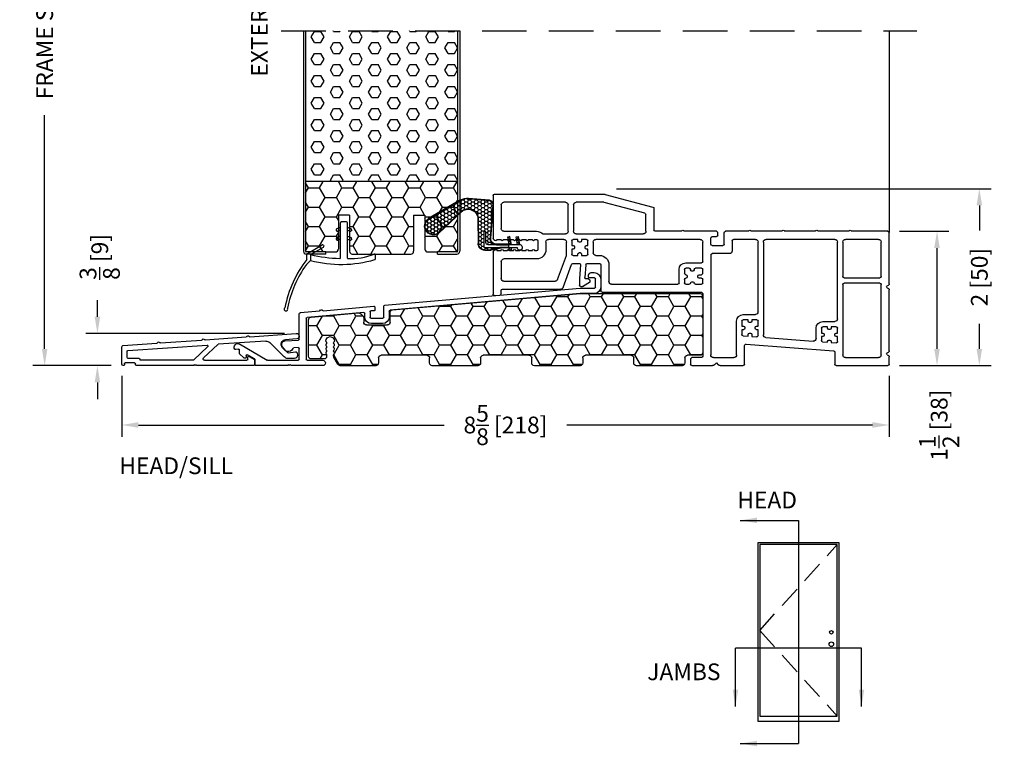
# Model space of a CAD drawing. Extents: x -52 to 1200, y 0 to 124.
# Drawn here: x 61 to 72, y 13 to 21 of the extents above; entities that cross this region are included whole.
import ezdxf

# ---------------------------------------------------------------- set-up
doc = ezdxf.new("R2010")
doc.units = 0
doc.header["$LTSCALE"] = 4
doc.header["$MEASUREMENT"] = 0
doc.header["$PDMODE"] = 35
doc.linetypes.add('HIDDEN', pattern=[0.375, 0.25, -0.125])
doc.layers.get('DEFPOINTS').update_dxf_attribs({"linetype": 'CONTINUOUS'})
for name, color, linetype in [('ALUMINUM', 251, 'CONTINUOUS'), ('DIMS', 5, 'CONTINUOUS'), ('Foam', 41, 'CONTINUOUS'), ('HIDDEN', 1, 'HIDDEN'), ('PVC', 150, 'CONTINUOUS'), ('STEEL', 172, 'CONTINUOUS'), ('Vinyl Parts', 7, 'CONTINUOUS'), ('Weather Strip', 8, 'CONTINUOUS'), ('WOOD_PARTS', 44, 'CONTINUOUS')]:
    doc.layers.add(name, color=color, linetype=linetype)
doc.styles.get("Standard").update_dxf_attribs({"font": 'romans.shx'})
doc.dimstyles.new('Decimal', dxfattribs={"dimtxt": 1, "dimasz": 1, "dimexe": 0.7, "dimexo": 0.7, "dimgap": 0.375, "dimtad": 0, "dimdec": 4, "dimzin": 1, "dimdsep": 46, "dimtxsty": 'Standard', "dimcen": 0, "dimclrd": 256, "dimclre": 256, "dimclrt": 256, "dimadec": 0, "dimazin": 0, "dimtfac": 1, "dimtdec": 4, "dimtofl": 0, "dimtmove": 2, "dimatfit": 3, "dimfxl": 0, "dimtolj": 1, "dimtzin": 0, "dimarcsym": 0})
doc.dimstyles.new('inches & mm', dxfattribs={"dimtxt": 1, "dimasz": 1, "dimexe": 0.7, "dimexo": 0.7, "dimgap": 0.375, "dimtad": 0, "dimdec": 4, "dimzin": 1, "dimdsep": 46, "dimlunit": 5, "dimtxsty": 'Standard', "dimcen": 0, "dimclrd": 256, "dimclre": 256, "dimclrt": 256, "dimadec": 0, "dimazin": 0, "dimtfac": 1, "dimtdec": 4, "dimtofl": 0, "dimtmove": 2, "dimatfit": 3, "dimfxl": 0, "dimtolj": 1, "dimtzin": 0, "dimarcsym": 0})
pattern_1 = [(0, (-8.820708, 0.518068), (0.0375, 0.021650635), [0.025, -0.05]), (120, (-8.820708, 0.518068), (-0.0375, 0.021650635), [0.025, -0.05]), (60, (-8.820708, 0.518068), (8e-11, 0.04330127), [-0.05, 0.025])]

# ---------------------------------------------------------------- blocks, each defined once
blk = doc.blocks.new('A$C4CDC6E9D')
at = {"layer": 'PVC'}
h = blk.add_hatch(dxfattribs=at)
h.set_pattern_fill('HONEY', color=256, style=0)
h.set_pattern_definition([(0, (-41.52223, -0.19807), (0.1875, 0.10825317), [0.125, -0.25]), (120, (-41.52223, -0.19807), (-0.1875, 0.10825318), [0.125, -0.25]), (60, (-41.52223, -0.19807), (4e-10, 0.21650635), [-0.25, 0.125])])
h.paths.add_polyline_path([(-0.83, 0.691, 0.02182), (-0.832, 0.691), (-2.172, 0.691, 0.414214), (-2.202, 0.661), (-2.202, 0.03, 0.414214), (-2.172, 0), (-2.032, 0, -0.414214), (-2.002, -0.03), (-2.002, -0.087, 0.414214), (-1.972, -0.117), (-1.46, -0.117, 0.414214), (-1.43, -0.087), (-1.43, -0.03, -0.414214), (-1.4, 0), (-0.888, 0, -0.414214), (-0.858, -0.03), (-0.858, -0.087, 0.414214), (-0.828, -0.117), (-0.316, -0.117, 0.414214), (-0.286, -0.087), (-0.286, -0.03, -0.414214), (-0.256, 0), (0.256, 0, -0.414214), (0.286, -0.03), (0.286, -0.087, 0.414214), (0.316, -0.117), (0.828, -0.117, 0.414214), (0.858, -0.087), (0.858, -0.03, -0.414214), (0.888, 0), (1.4, 0, -0.414214), (1.43, -0.03), (1.43, -0.087, 0.414214), (1.46, -0.117), (1.86, -0.117, 0.267949), (1.886, -0.102), (1.929, -0.027, 0.131652), (1.933, -0.012), (1.933, 0.003, 0.317837), (1.923, 0.018), (1.923, 0.034, 0.707107), (1.923, 0.063), (1.923, 0.079, 0.707107), (1.923, 0.108), (1.923, 0.124, 0.707107), (1.923, 0.153), (1.923, 0.159, -1), (2.021, 0.159), (2.021, 0.153, 0.707107), (2.021, 0.124), (2.021, 0.108, 0.707107), (2.021, 0.079), (2.021, 0.063, 0.707107), (2.021, 0.034), (2.021, 0.018, 0.317837), (2.011, 0.003), (2.011, -0.012, 0.414214), (2.041, -0.042), (2.183, -0.042, 0.414214), (2.213, -0.012), (2.213, 0.398, 0.388879), (2.186, 0.427), (1.652, 0.474, 0.221695), (1.629, 0.465), (1.604, 0.441, 0.198912), (1.595, 0.419), (1.595, 0.37, -0.414214), (1.565, 0.34), (1.33, 0.34, -0.414214), (1.3, 0.37), (1.3, 0.477, 0.388879), (1.272, 0.507)])
for p, q in [((-0.832, 0.691), (-2.172, 0.691)), ((1.272, 0.507), (-0.83, 0.691)), ((-2.202, 0.661), (-2.202, 0.03)), ((1.3, 0.37), (1.3, 0.477)), ((1.629, 0.465), (1.604, 0.441)), ((2.186, 0.427), (1.652, 0.474)), ((1.565, 0.34), (1.33, 0.34)), ((1.595, 0.419), (1.595, 0.37)), ((2.213, -0.012), (2.213, 0.398)), ((1.923, 0.153), (1.923, 0.159)), ((1.923, 0.108), (1.923, 0.124)), ((2.021, 0.159), (2.021, 0.153)), ((2.021, 0.124), (2.021, 0.108)), ((-2.172, 0), (-2.032, 0)), ((-1.4, 0), (-0.888, 0)), ((-0.256, 0), (0.256, 0)), ((0.888, 0), (1.4, 0)), ((1.923, 0.063), (1.923, 0.079)), ((1.923, 0.018), (1.923, 0.034)), ((1.933, -0.012), (1.933, 0.003)), ((2.011, 0.003), (2.011, -0.012)), ((2.021, 0.079), (2.021, 0.063)), ((2.021, 0.034), (2.021, 0.018)), ((-2.002, -0.03), (-2.002, -0.087)), ((-1.43, -0.087), (-1.43, -0.03)), ((-0.858, -0.03), (-0.858, -0.087)), ((-0.286, -0.087), (-0.286, -0.03)), ((0.286, -0.03), (0.286, -0.087)), ((0.858, -0.087), (0.858, -0.03)), ((1.43, -0.03), (1.43, -0.087)), ((1.886, -0.102), (1.929, -0.027)), ((2.041, -0.042), (2.183, -0.042)), ((-1.972, -0.117), (-1.46, -0.117)), ((-0.828, -0.117), (-0.316, -0.117)), ((0.316, -0.117), (0.828, -0.117)), ((1.46, -0.117), (1.86, -0.117))]:
    blk.add_line(p, q, dxfattribs=at)
for centre, radius, start, end in [((-2.172, 0.661), 0.03, 90, 180), ((-0.832, 0.661), 0.03, 85, 90), ((1.27, 0.477), 0.03, 0, 85), ((1.65, 0.444), 0.03, 85, 135), ((1.33, 0.37), 0.03, 180, 270), ((1.565, 0.37), 0.03, 270, 360), ((1.625, 0.419), 0.03, 135, 180), ((2.183, 0.398), 0.03, 360, 85), ((1.972, 0.159), 0.049, 0, 180), ((1.918, 0.138), 0.015, 289.4712, 70.5288), ((2.026, 0.138), 0.015, 109.4712, 250.5288), ((-2.172, 0.03), 0.03, 180, 270), ((-2.032, -0.03), 0.03, 0, 90), ((-1.4, -0.03), 0.03, 90, 180), ((-0.888, -0.03), 0.03, 0, 90), ((0.256, -0.03), 0.03, 0, 90), ((0.888, -0.03), 0.03, 90, 180), ((1.4, -0.03), 0.03, 0, 90), ((1.918, 0.093), 0.015, 289.4712, 70.5288), ((1.918, 0.048), 0.015, 289.4712, 70.5288), ((1.918, 0.003), 0.015, 360, 70.5288), ((2.026, 0.093), 0.015, 109.4712, 250.5288), ((2.026, 0.048), 0.015, 109.4712, 250.5288), ((2.026, 0.003), 0.015, 109.4712, 180), ((-1.972, -0.087), 0.03, 180, 270), ((-1.46, -0.087), 0.03, 270, 0), ((-0.828, -0.087), 0.03, 180, 270), ((-0.316, -0.087), 0.03, 270, 0), ((-0.256, -0.03), 0.03, 90, 180), ((0.316, -0.087), 0.03, 180, 270), ((0.828, -0.087), 0.03, 270, 0), ((1.46, -0.087), 0.03, 180, 270), ((1.86, -0.087), 0.03, 270, 330), ((1.903, -0.012), 0.03, 330, 360), ((2.041, -0.012), 0.03, 180, 270), ((2.183, -0.012), 0.03, 270, 0)]:
    blk.add_arc(centre, radius, start, end, dxfattribs=at)
blk = doc.blocks.new('A$C76AA6D76')
at = {"layer": 'ALUMINUM'}
for p, q in [((-1.296, 0.252), (-1.296, 0.168)), ((-1.236, 0.163), (-1.236, 0.257)), ((-1.226, 0.267), (-1.168, 0.267)), ((-1.188, 0.327), (-1.221, 0.327)), ((-1.158, 0.277), (-1.158, 0.297)), ((-1.064, 0.153), (-1.226, 0.153)), ((1.126, -0.038), (-1.063, 0.153)), ((-1.221, 0.093), (-1.067, 0.093)), ((-1.066, 0.093), (1.066, -0.093)), ((1.075, -0.103), (1.075, -0.168)), ((1.135, -0.173), (1.135, -0.048)), ((1.235, -0.059), (1.235, -0.089)), ((1.244, -0.099), (1.281, -0.102)), ((1.815, -0.099), (1.246, -0.049)), ((1.83, -0.09), (1.823, -0.096)), ((1.851, -0.099), (1.844, -0.091)), ((2.07, -0.121), (1.857, -0.102)), ((1.28, -0.183), (1.145, -0.183)), ((1.29, -0.112), (1.29, -0.173)), ((1.35, -0.168), (1.35, -0.129)), ((1.361, -0.119), (1.995, -0.175)), ((2.004, -0.184), (2.004, -0.645)), ((2.084, -0.418), (2.084, -0.136)), ((1.15, -0.243), (1.275, -0.243)), ((2.243, -0.438), (2.093, -0.428)), ((2.084, -0.645), (2.084, -0.523)), ((2.095, -0.513), (2.145, -0.516)), ((2.232, -0.549), (2.27, -0.504)), ((2.752, -0.472), (2.444, -0.653)), ((2.754, -0.575), (2.754, -0.539)), ((2.766, -0.529), (2.794, -0.534)), ((1.994, -0.655), (1.82, -0.655)), ((2.439, -0.655), (2.094, -0.655)), ((2.581, -0.705), (2.581, -0.648)), ((2.586, -0.64), (2.664, -0.594)), ((2.679, -0.602), (2.679, -0.622)), ((2.69, -0.632), (2.699, -0.63)), ((2.704, -0.628), (2.751, -0.583)), ((1.82, -0.715), (2.175, -0.715)), ((2.175, -0.715), (2.185, -0.705)), ((2.185, -0.705), (2.195, -0.715)), ((2.195, -0.715), (2.205, -0.705)), ((2.205, -0.705), (2.215, -0.715)), ((2.215, -0.715), (2.571, -0.715))]:
    blk.add_line(p, q, dxfattribs=at)
for centre, radius, start, end in [((-1.221, 0.252), 0.075, 90, 180), ((-1.226, 0.257), 0.01, 90, 180), ((-1.188, 0.297), 0.03, 0, 90), ((-1.168, 0.277), 0.01, 270, 0), ((-1.221, 0.168), 0.075, 180, 270), ((-1.226, 0.163), 0.01, 180, 270), ((-1.064, 0.143), 0.01, 85, 90), ((-1.067, 0.083), 0.01, 85, 90), ((1.065, -0.103), 0.01, 360, 85), ((1.125, -0.048), 0.01, 0, 85), ((1.245, -0.059), 0.01, 85, 180), ((1.245, -0.089), 0.01, 180, 265), ((1.28, -0.112), 0.01, 360, 85), ((1.816, -0.089), 0.01, 265, 310), ((1.837, -0.098), 0.01, 40, 130), ((1.858, -0.092), 0.01, 220, 265), ((1.15, -0.168), 0.075, 180, 270), ((1.145, -0.173), 0.01, 180, 270), ((1.275, -0.168), 0.075, 270, 360), ((1.28, -0.173), 0.01, 270, 360), ((1.36, -0.129), 0.01, 85, 180), ((1.994, -0.184), 0.01, 0, 85), ((2.069, -0.136), 0.015, 360, 85), ((2.094, -0.418), 0.01, 180, 266), ((2.24, -0.478), 0.04, 320, 86), ((2.094, -0.523), 0.01, 86, 180), ((2.145, -0.526), 0.01, 23.1217, 86), ((2.207, -0.5), 0.058, 203.1217, 284.6655), ((2.217, -0.536), 0.02, 284.6655, 320), ((2.772, -0.507), 0.04, 324.3207, 120.5), ((2.764, -0.539), 0.01, 80, 180), ((2.796, -0.524), 0.01, 260, 324.3207), ((1.82, -0.685), 0.03, 90, 270), ((1.994, -0.645), 0.01, 270, 0), ((2.094, -0.645), 0.01, 180, 270), ((2.439, -0.645), 0.01, 270, 300.5), ((2.591, -0.648), 0.01, 120.5, 180), ((2.669, -0.602), 0.01, 360, 120.5), ((2.689, -0.622), 0.01, 180, 278), ((2.697, -0.621), 0.01, 278, 314), ((2.744, -0.575), 0.01, 314, 0), ((2.571, -0.705), 0.01, 270, 0)]:
    blk.add_arc(centre, radius, start, end, dxfattribs=at)
blk = doc.blocks.new('A$C4BF4315F')
at = {"layer": 'ALUMINUM'}
for p, q in [((-0.922, 0.125), (-1.443, 0.161)), ((-0.908, 0.134), (-0.915, 0.127)), ((-0.887, 0.125), (-0.894, 0.133)), ((-0.422, 0.09), (-0.88, 0.122)), ((-1.447, 0.101), (-1.322, 0.092)), ((-1.289, 0.002), (-1.343, -0.052)), ((-1.307, -0.101), (-1.146, 0.059)), ((-1.1, 0.077), (-0.569, 0.04)), ((-0.563, 0.037), (-0.405, -0.113)), ((-0.451, 0.014), (-0.293, -0.136)), ((0.444, -0.031), (-0.444, 0.031)), ((-0.408, 0.099), (-0.415, 0.092)), ((-0.387, 0.09), (-0.394, 0.098)), ((0.078, 0.055), (-0.38, 0.087)), ((0.092, 0.064), (0.085, 0.057)), ((0.113, 0.055), (0.106, 0.063)), ((0.499, 0.025), (0.12, 0.052)), ((0.513, -0.184), (0.513, 0.01)), ((-1.451, -0.056), (-1.455, -0.084)), ((-1.351, -0.055), (-1.434, -0.043)), ((-0.915, -0.095), (-0.973, -0.129)), ((-0.9, -0.129), (-0.9, -0.104)), ((0.453, -0.109), (0.453, -0.041)), ((-1.424, -0.119), (-1.35, -0.119)), ((-0.978, -0.137), (-0.978, -0.189)), ((-0.968, -0.199), (-0.33, -0.199)), ((-0.415, -0.139), (-0.89, -0.139)), ((-0.33, -0.199), (-0.32, -0.189)), ((-0.32, -0.189), (-0.31, -0.199)), ((-0.31, -0.199), (-0.3, -0.189)), ((-0.3, -0.189), (-0.29, -0.199)), ((-0.29, -0.199), (0.348, -0.199)), ((-0.286, -0.139), (0.298, -0.139)), ((0.318, -0.119), (0.443, -0.119)), ((0.358, -0.189), (0.358, -0.179)), ((0.368, -0.169), (0.473, -0.169)), ((0.483, -0.179), (0.483, -0.189)), ((0.493, -0.199), (0.498, -0.199))]:
    blk.add_line(p, q, dxfattribs=at)
for centre, radius, start, end in [((-1.445, 0.131), 0.03, 86, 266), ((-0.922, 0.135), 0.01, 266, 311), ((-0.901, 0.126), 0.01, 41, 131), ((-0.879, 0.132), 0.01, 221, 266), ((-1.326, 0.04), 0.053, 315, 86), ((-1.104, 0.017), 0.06, 86, 135), ((-0.57, 0.03), 0.01, 46.5, 86), ((-0.444, 0.021), 0.01, 86, 226.5), ((-0.422, 0.1), 0.01, 266, 311), ((-0.401, 0.091), 0.01, 41, 131), ((-0.379, 0.097), 0.01, 221, 266), ((0.078, 0.065), 0.01, 266, 311), ((0.099, 0.056), 0.01, 41, 131), ((0.121, 0.062), 0.01, 221, 266), ((0.498, 0.01), 0.015, 0, 86), ((-1.424, -0.088), 0.031, 173, 270), ((-1.437, -0.058), 0.015, 82, 173), ((-1.35, -0.045), 0.01, 262, 315), ((-1.35, -0.059), 0.06, 270, 315), ((-0.91, -0.104), 0.01, 0, 120), ((0.443, -0.109), 0.01, 270, 360), ((0.443, -0.041), 0.01, 0, 86), ((-0.968, -0.137), 0.01, 120, 180), ((-0.968, -0.189), 0.01, 180, 270), ((-0.89, -0.129), 0.01, 180, 270), ((-0.415, -0.124), 0.015, 270, 46.5), ((-0.286, -0.129), 0.01, 226.5, 270), ((0.298, -0.129), 0.01, 270, 0), ((0.318, -0.129), 0.01, 90, 180), ((0.348, -0.189), 0.01, 270, 360), ((0.368, -0.179), 0.01, 90, 180), ((0.473, -0.179), 0.01, 0, 90), ((0.493, -0.189), 0.01, 180, 270), ((0.498, -0.184), 0.015, 270, 360)]:
    blk.add_arc(centre, radius, start, end, dxfattribs=at)
blk = doc.blocks.new('A$C6C20537A')
at = {"layer": 'Weather Strip'}
h = blk.add_hatch(dxfattribs=at)
h.set_pattern_fill('HONEY', color=256, scale=0.2, style=0)
h.set_pattern_definition(pattern_1)
h.paths.add_polyline_path([(0.435, 0.319), (0.315, 0.527), (0.315, 0.527, 0.410813), (0.274, 0.478), (0.302, 0.105, -0.436441), (0.232, 0.03), (0.325, 0.03, 0.414214), (0.35, 0.055), (0.35, 0.179), (0.375, 0.179), (0.375, 0.01, -0.414214), (0.365, 0), (0.189, 0, -0.018322), (0.194, -0.001), (0.212, -0.007, 0.054013), (0.291, -0.024), (0.361, -0.027, 0.416898), (0.432, 0.043)])
h = blk.add_hatch(dxfattribs=at)
h.set_pattern_fill('HONEY', color=256, scale=0.2, style=0)
h.set_pattern_definition(pattern_1)
h.paths.add_polyline_path([(0.631, 0.528, 0.153913), (0.546, 0.547), (0.315, 0.527), (0.435, 0.319, -0.65982), (0.629, 0.402), (0.876, 0.166, 1.036173), (0.993, 0.319)])
h = blk.add_hatch(dxfattribs=at)
h.set_pattern_fill('ANSI31', color=256, scale=0.15, style=0)
h.set_pattern_definition([(315, (-11.162402, 17.551052), (-0.013258252, -0.013258252), [])])
h.paths.add_polyline_path([(0.096, -0.035), (0.09, 0), (0.065, 0), (0.072, -0.039)])
h.paths.add_polyline_path([(0.106, 0.118), (0.081, 0.123), (0.065, 0.03), (0.09, 0.03)])
h.paths.add_polyline_path([(0.011, 0.118), (-0.014, 0.123), (-0.03, 0.03), (-0.005, 0.03)])
for p, q in [((0.546, 0.552), (0.314, 0.532)), ((0.269, 0.478), (0.297, 0.105)), ((0.274, 0.478), (0.302, 0.105)), ((0.546, 0.547), (0.315, 0.527)), ((0.631, 0.528), (0.993, 0.319)), ((0.634, 0.532), (0.993, 0.324)), ((0.873, 0.163), (0.625, 0.398)), ((0.876, 0.166), (0.629, 0.402)), ((0.435, 0.319), (0.432, 0.043)), ((0.44, 0.319), (0.437, 0.043)), ((-0.03, 0.03), (-0.014, 0.123)), ((0.011, 0.118), (-0.014, 0.123)), ((-0.005, 0.03), (0.011, 0.118)), ((0.065, 0.03), (0.081, 0.123)), ((0.106, 0.118), (0.081, 0.123)), ((0.09, 0.03), (0.106, 0.118)), ((0.065, 0), (0.072, -0.039)), ((0.09, 0), (0.096, -0.035)), ((0.093, 0.035), (0.232, 0.035)), ((0.093, -0.005), (0.093, 0.035)), ((0.093, 0.03), (0.093, 0.035)), ((0.232, 0.03), (0.093, 0.03)), ((0.093, 0), (0.189, 0)), ((0.093, 0), (0.093, -0.005)), ((0.093, -0.005), (0.177, -0.005)), ((0.194, -0.001), (0.212, -0.007)), ((0.361, -0.032), (0.29, -0.031)), ((0.362, -0.027), (0.291, -0.024))]:
    blk.add_line(p, q, dxfattribs=at)
blk.add_lwpolyline([(0.35, 0.179), (0.375, 0.179), (0.375, 0.01, -0.414214), (0.365, 0), (0, 0, -2.414214), (-0.03, 0.03), (0.325, 0.03, 0.414214), (0.35, 0.055)], format="xyb", close=True, dxfattribs=at)
blk.add_lwpolyline([(0.072, -0.039), (0.096, -0.035)], dxfattribs=at)
for centre, radius, start, end in [((0.559, 0.402), 0.15, 59.9802, 94.9798), ((0.319, 0.482), 0.05, 94.9798, 184.3137), ((0.319, 0.482), 0.045, 94.9798, 184.3137), ((0.559, 0.402), 0.145, 59.9802, 94.9798), ((0.55, 0.318), 0.115, 46.3094, 179.9799), ((0.55, 0.318), 0.11, 46.3094, 179.9799), ((0.936, 0.241), 0.101, 231.0578, 55.3885), ((0.936, 0.241), 0.0959, 231.0578, 55.3885), ((0.232, 0.1), 0.07, 270, 4.3137), ((0.232, 0.1), 0.065, 270, 4.3137), ((0.362, 0.043), 0.07, 269.051, 359.5757), ((0.362, 0.043), 0.075, 269.051, 359.5757), ((0.177, -0.055), 0.05, 69.4048, 90), ((0.172, -0.057), 0.0599, 68.4293, 73.028), ((0.328, 0.347), 0.379, 249.4048, 264.2063), ((0.328, 0.347), 0.373, 251.8418, 264.2063)]:
    blk.add_arc(centre, radius, start, end, dxfattribs=at)
blk = doc.blocks.new('A$C476D0234')
at = {"layer": 'Vinyl Parts'}
for p, q in [((2.604, 0.964), (2.067, 0.821)), ((3.842, 0.965), (2.607, 0.965)), ((3.857, 0.95), (3.857, 0.475)), ((2.056, 0.806), (2.056, 0.565)), ((2.157, 0.752), (2.615, 0.874)), ((2.619, 0.875), (2.927, 0.875)), ((2.957, 0.845), (2.957, 0.55)), ((3.017, 0.55), (3.017, 0.845)), ((3.047, 0.875), (3.737, 0.875)), ((3.767, 0.845), (3.767, 0.58)), ((2.146, 0.55), (2.146, 0.737)), ((-0.151, 0.559), (-0.157, 0.553)), ((-0.134, 0.559), (-0.128, 0.553)), ((0.224, 0.559), (0.218, 0.553)), ((0.241, 0.559), (0.247, 0.553)), ((0.599, 0.559), (0.593, 0.553)), ((0.616, 0.559), (0.622, 0.553)), ((0.974, 0.559), (0.968, 0.553)), ((0.991, 0.559), (0.997, 0.553)), ((1.724, 0.559), (1.718, 0.553)), ((1.741, 0.559), (1.747, 0.553)), ((-0.58, -0.039), (-0.58, 0.535)), ((-0.565, 0.55), (-0.166, 0.55)), ((-0.46, 0.46), (-0.09, 0.46)), ((-0.12, 0.55), (0.209, 0.55)), ((0.03, 0.46), (0.8, 0.46)), ((0.255, 0.55), (0.584, 0.55)), ((0.63, 0.55), (0.959, 0.55)), ((0.92, 0.46), (1.165, 0.46)), ((1.005, 0.55), (1.255, 0.55)), ((1.18, 0.445), (1.18, 0.33)), ((1.27, 0.405), (1.27, 0.535)), ((1.342, 0.505), (1.342, 0.535)), ((1.357, 0.55), (1.709, 0.55)), ((1.405, 0.49), (1.357, 0.49)), ((1.42, 0.405), (1.42, 0.475)), ((1.54, 0.46), (2.707, 0.46)), ((1.755, 0.55), (2.041, 0.55)), ((2.927, 0.52), (2.176, 0.52)), ((2.797, 0.39), (2.797, 0.445)), ((2.812, 0.46), (2.867, 0.46)), ((2.867, 0.46), (2.867, 0.444)), ((2.907, 0.444), (2.907, 0.46)), ((2.907, 0.46), (2.962, 0.46)), ((2.977, 0.445), (2.977, 0.39)), ((3.299, 0.52), (3.047, 0.52)), ((3.067, 0.46), (3.237, 0.46)), ((3.358, 0.445), (3.358, 0.345)), ((3.737, 0.55), (3.372, 0.55)), ((3.392, 0.46), (3.372, 0.46)), ((3.462, 0.46), (3.422, 0.46)), ((3.532, 0.46), (3.492, 0.46)), ((3.602, 0.46), (3.562, 0.46)), ((3.672, 0.46), (3.632, 0.46)), ((3.742, 0.46), (3.702, 0.46)), ((3.812, 0.46), (3.772, 0.46)), ((-0.49, 0.045), (-0.49, 0.43)), ((-0.06, 0.43), (-0.06, 0.045)), ((0, -0.43), (0, 0.43)), ((0.83, 0.43), (0.83, -0.61)), ((0.89, -0.352), (0.89, 0.43)), ((1.405, 0.39), (1.285, 0.39)), ((1.51, 0.212), (1.51, 0.43)), ((2.737, 0.43), (2.737, 0.31)), ((2.813, 0.39), (2.797, 0.39)), ((2.797, 0.35), (2.813, 0.35)), ((2.797, 0.295), (2.797, 0.35)), ((2.828, 0.365), (2.828, 0.375)), ((2.882, 0.429), (2.892, 0.429)), ((2.947, 0.375), (2.947, 0.365)), ((2.977, 0.39), (2.962, 0.39)), ((2.962, 0.35), (2.977, 0.35)), ((2.977, 0.35), (2.977, 0.295)), ((3.037, 0.28), (3.037, 0.43)), ((3.267, 0.43), (3.267, 0.345)), ((1.21, 0.3), (1.405, 0.3)), ((1.42, 0.285), (1.42, -0.835)), ((2.707, 0.28), (2.665, 0.28)), ((2.867, 0.28), (2.812, 0.28)), ((2.867, 0.296), (2.867, 0.28)), ((2.892, 0.311), (2.882, 0.311)), ((2.907, 0.28), (2.907, 0.296)), ((2.962, 0.28), (2.907, 0.28)), ((3.135, 0.011), (3.037, 0.28)), ((3.372, 0.33), (3.392, 0.33)), ((3.372, 0.24), (3.737, 0.24)), ((3.422, 0.33), (3.462, 0.33)), ((3.492, 0.33), (3.532, 0.33)), ((3.562, 0.33), (3.602, 0.33)), ((3.632, 0.33), (3.672, 0.33)), ((3.702, 0.33), (3.742, 0.33)), ((3.772, 0.33), (3.812, 0.33)), ((3.857, 0.315), (3.857, -0.154)), ((1.51, 0.079), (1.51, 0.122)), ((1.7, 0.197), (1.525, 0.197)), ((1.525, 0.137), (1.59, 0.137)), ((1.605, 0.122), (1.605, 0.118)), ((1.645, 0.118), (1.645, 0.122)), ((1.66, 0.137), (1.7, 0.137)), ((1.715, 0.122), (1.715, 0.079)), ((1.775, -0.028), (1.775, 0.122)), ((2.56, 0.175), (2.56, -0.013)), ((2.65, 0.175), (2.65, -0.118)), ((2.803, 0.19), (2.665, 0.19)), ((2.818, 0.176), (2.831, 0.033)), ((2.878, 0.174), (2.892, 0.02)), ((2.964, 0.19), (2.893, 0.19)), ((3.072, -0.079), (2.978, 0.18)), ((3.767, 0.21), (3.767, 0.021)), ((-0.075, 0.03), (-0.475, 0.03)), ((1.51, -0.028), (1.51, 0.009)), ((1.551, 0.064), (1.525, 0.064)), ((1.525, 0.024), (1.551, 0.024)), ((1.566, 0.039), (1.566, 0.049)), ((1.62, 0.103), (1.63, 0.103)), ((1.684, 0.049), (1.684, 0.039)), ((1.7, 0.064), (1.699, 0.064)), ((1.699, 0.024), (1.7, 0.024)), ((1.715, 0.009), (1.715, -0.028)), ((2.773, 0.001), (2.773, -0.011)), ((2.788, 0.016), (2.816, 0.016)), ((2.892, 0.018), (2.892, -0.053)), ((-0.58, -0.789), (-0.58, -0.105)), ((-0.556, -0.062), (-0.573, -0.052)), ((-0.556, -0.083), (-0.573, -0.092)), ((-0.49, -0.835), (-0.49, -0.045)), ((-0.475, -0.03), (-0.075, -0.03)), ((-0.06, -0.045), (-0.06, -0.835)), ((1.59, -0.043), (1.525, -0.043)), ((1.63, -0.015), (1.62, -0.015)), ((1.7, -0.043), (1.66, -0.043)), ((2.53, -0.043), (1.79, -0.043)), ((2.78, -0.023), (2.846, -0.065)), ((2.877, -0.068), (2.855, -0.068)), ((3.752, -0.099), (3.101, -0.099)), ((3.737, -0.009), (3.164, -0.009)), ((1.51, -0.148), (1.51, -0.85)), ((2.635, -0.133), (1.525, -0.133)), ((3.767, -0.149), (3.767, -0.114)), ((3.841, -0.169), (3.781, -0.164)), ((1.055, -0.382), (0.92, -0.382)), ((0, -0.59), (0, -0.535)), ((0.015, -0.52), (0.07, -0.52)), ((0.165, -0.46), (0.03, -0.46)), ((0.07, -0.52), (0.07, -0.536)), ((0.085, -0.551), (0.095, -0.551)), ((0.11, -0.536), (0.11, -0.52)), ((0.11, -0.52), (0.165, -0.52)), ((0.18, -0.535), (0.18, -0.59)), ((0.24, -0.651), (0.24, -0.535)), ((0.89, -0.512), (0.89, -0.457)), ((0.906, -0.512), (0.89, -0.512)), ((0.905, -0.442), (0.96, -0.442)), ((0.921, -0.537), (0.921, -0.527)), ((0.96, -0.442), (0.96, -0.458)), ((0.975, -0.473), (0.985, -0.473)), ((1, -0.442), (1.055, -0.442)), ((1, -0.458), (1, -0.442)), ((1.039, -0.527), (1.039, -0.537)), ((1.07, -0.512), (1.054, -0.512)), ((1.07, -0.457), (1.07, -0.512)), ((1.13, -0.835), (1.13, -0.457)), ((0.016, -0.59), (0, -0.59)), ((0, -0.63), (0.016, -0.63)), ((0, -0.686), (0, -0.63)), ((0.031, -0.615), (0.031, -0.605)), ((0.149, -0.605), (0.149, -0.615)), ((0.18, -0.59), (0.164, -0.59)), ((0.164, -0.63), (0.18, -0.63)), ((0.18, -0.63), (0.18, -0.674)), ((0.802, -0.64), (0.272, -0.681)), ((0.89, -0.617), (0.89, -0.552)), ((0.89, -0.552), (0.906, -0.552)), ((0.96, -0.628), (0.906, -0.632)), ((0.96, -0.606), (0.96, -0.628)), ((0.985, -0.591), (0.975, -0.591)), ((1, -0.625), (1, -0.606)), ((1.056, -0.62), (1, -0.625)), ((1.054, -0.552), (1.07, -0.552)), ((1.07, -0.552), (1.07, -0.606)), ((0.07, -0.697), (0.016, -0.701)), ((1.024, -0.713), (0.044, -0.789)), ((0.07, -0.684), (0.07, -0.697)), ((0.095, -0.669), (0.085, -0.669)), ((0.11, -0.693), (0.11, -0.684)), ((0.166, -0.689), (0.11, -0.693)), ((1.04, -0.94), (1.04, -0.728)), ((-0.58, -0.94), (-0.58, -0.855)), ((-0.556, -0.812), (-0.573, -0.802)), ((-0.556, -0.833), (-0.573, -0.842)), ((-0.09, -0.865), (-0.46, -0.865)), ((0.03, -0.804), (0.03, -0.94)), ((1.39, -0.865), (1.16, -0.865)), ((1.525, -0.865), (1.63, -0.865)), ((1.645, -0.88), (1.645, -0.94)), ((0.015, -0.955), (-0.565, -0.955)), ((1.315, -0.955), (1.055, -0.955)), ((1.357, -0.925), (1.336, -0.946)), ((1.378, -0.946), (1.357, -0.925)), ((1.63, -0.955), (1.4, -0.955))]:
    blk.add_line(p, q, dxfattribs=at)
for centre, radius, start, end in [((2.607, 0.95), 0.015, 90, 105), ((3.842, 0.95), 0.015, 0, 90), ((2.071, 0.806), 0.015, 105, 180), ((2.619, 0.86), 0.015, 90, 105), ((2.927, 0.845), 0.03, 0, 90), ((3.047, 0.845), 0.03, 90, 180), ((3.737, 0.845), 0.03, 0, 90), ((2.161, 0.737), 0.015, 105, 180), ((-0.166, 0.562), 0.012, 270, 315), ((-0.143, 0.551), 0.012, 45, 135), ((-0.12, 0.562), 0.012, 225, 270), ((0.209, 0.562), 0.012, 270, 315), ((0.232, 0.551), 0.012, 45, 135), ((0.255, 0.562), 0.012, 225, 270), ((0.584, 0.562), 0.012, 270, 315), ((0.607, 0.551), 0.012, 45, 135), ((0.63, 0.562), 0.012, 225, 270), ((0.959, 0.562), 0.012, 270, 315), ((0.982, 0.551), 0.012, 45, 135), ((1.005, 0.562), 0.012, 225, 270), ((1.709, 0.562), 0.012, 270, 315), ((1.732, 0.551), 0.012, 45, 135), ((1.755, 0.562), 0.012, 225, 270), ((2.041, 0.565), 0.015, 270, 0), ((3.737, 0.58), 0.03, 270, 0), ((-0.565, 0.535), 0.015, 90, 180), ((-0.46, 0.43), 0.03, 90, 180), ((-0.09, 0.43), 0.03, 360, 90), ((0.03, 0.43), 0.03, 90, 180), ((0.8, 0.43), 0.03, 360, 90), ((0.92, 0.43), 0.03, 90, 180), ((1.165, 0.445), 0.015, 0, 90), ((1.255, 0.535), 0.015, 0, 90), ((1.357, 0.535), 0.015, 90, 180), ((1.357, 0.505), 0.015, 180, 270), ((1.405, 0.475), 0.015, 0, 90), ((1.54, 0.43), 0.03, 90, 180), ((2.176, 0.55), 0.03, 180, 270), ((2.707, 0.43), 0.03, 0, 90), ((2.812, 0.445), 0.015, 90, 180), ((2.882, 0.444), 0.015, 180, 270), ((2.892, 0.444), 0.015, 270, 0), ((2.927, 0.55), 0.03, 270, 0), ((2.962, 0.445), 0.015, 0, 90), ((3.047, 0.55), 0.03, 180, 270), ((3.067, 0.43), 0.03, 90, 180), ((3.237, 0.43), 0.03, 0, 90), ((3.372, 0.445), 0.105, 90, 134.4153), ((3.372, 0.445), 0.015, 90, 180), ((3.407, 0.46), 0.015, 180, 0), ((3.477, 0.46), 0.015, 180, 0), ((3.547, 0.46), 0.015, 180, 0), ((3.617, 0.46), 0.015, 180, 0), ((3.687, 0.46), 0.015, 180, 0), ((3.757, 0.46), 0.015, 180, 0), ((3.827, 0.46), 0.015, 180, 270), ((3.827, 0.475), 0.03, 270, 0), ((1.285, 0.405), 0.015, 180, 270), ((1.405, 0.405), 0.015, 270, 0), ((2.813, 0.375), 0.015, 0, 90), ((2.813, 0.365), 0.015, 270, 0), ((2.962, 0.375), 0.015, 90, 180), ((2.962, 0.365), 0.015, 180, 270), ((3.372, 0.345), 0.105, 180, 270), ((3.372, 0.345), 0.015, 180, 270), ((3.407, 0.33), 0.015, 0, 180), ((3.477, 0.33), 0.015, 0, 180), ((3.547, 0.33), 0.015, 0, 180), ((3.617, 0.33), 0.015, 0, 180), ((3.687, 0.33), 0.015, 0, 180), ((3.757, 0.33), 0.015, 0, 180), ((3.827, 0.33), 0.015, 90, 180), ((3.827, 0.315), 0.03, 360, 90), ((1.21, 0.33), 0.03, 180, 270), ((1.405, 0.285), 0.015, 0, 90), ((2.665, 0.175), 0.105, 90, 180), ((2.707, 0.31), 0.03, 270, 0), ((2.812, 0.295), 0.015, 180, 270), ((2.882, 0.296), 0.015, 90, 180), ((2.892, 0.296), 0.015, 0, 90), ((2.962, 0.295), 0.015, 270, 0), ((3.737, 0.21), 0.03, 360, 90), ((1.525, 0.212), 0.015, 180, 270), ((1.525, 0.122), 0.015, 90, 180), ((1.59, 0.122), 0.015, 0, 90), ((1.62, 0.118), 0.015, 180, 270), ((1.63, 0.118), 0.015, 270, 0), ((1.66, 0.122), 0.015, 90, 180), ((1.7, 0.122), 0.075, 0, 90), ((1.7, 0.122), 0.015, 0, 90), ((2.665, 0.175), 0.015, 90, 180), ((2.803, 0.175), 0.015, 5, 90), ((2.893, 0.175), 0.015, 90, 185), ((2.964, 0.175), 0.015, 20, 90), ((-0.475, 0.045), 0.015, 180, 270), ((-0.075, 0.045), 0.015, 270, 0), ((1.525, 0.079), 0.015, 180, 270), ((1.525, 0.009), 0.015, 90, 180), ((1.551, 0.049), 0.015, 0, 90), ((1.551, 0.039), 0.015, 270, 0), ((1.699, 0.049), 0.015, 90, 180), ((1.699, 0.039), 0.015, 180, 270), ((1.7, 0.079), 0.015, 270, 0), ((1.7, 0.009), 0.015, 0, 90), ((2.788, 0.001), 0.015, 90, 180), ((2.816, 0.031), 0.015, 270, 5), ((2.877, 0.018), 0.015, 0, 5), ((3.164, 0.021), 0.03, 200, 270), ((3.737, 0.021), 0.03, 270, 0), ((-0.565, -0.039), 0.015, 180, 240), ((-0.565, -0.105), 0.015, 120, 180), ((-0.562, -0.072), 0.012, 300, 60), ((-0.475, -0.045), 0.015, 90, 180), ((-0.075, -0.045), 0.015, 0, 90), ((1.525, -0.028), 0.015, 180, 270), ((1.59, -0.028), 0.015, 270, 355.4168), ((1.62, -0.03), 0.015, 90, 175.4168), ((1.63, -0.03), 0.015, 4.5832, 90), ((1.66, -0.028), 0.015, 184.5832, 270), ((1.7, -0.028), 0.015, 270, 0), ((1.79, -0.028), 0.015, 180, 270), ((2.53, -0.013), 0.03, 270, 0), ((2.788, -0.011), 0.015, 180, 236), ((2.855, -0.053), 0.015, 236, 270), ((2.877, -0.053), 0.015, 270, 0), ((3.101, -0.069), 0.03, 200, 270), ((3.752, -0.114), 0.015, 0, 90), ((1.525, -0.148), 0.015, 90, 180), ((2.635, -0.118), 0.015, 270, 0), ((3.782, -0.149), 0.015, 180, 265), ((3.842, -0.154), 0.015, 265, 0), ((0.03, -0.43), 0.03, 180, 270), ((0.92, -0.352), 0.03, 180, 270), ((1.055, -0.457), 0.075, 0, 90), ((0.015, -0.535), 0.015, 90, 180), ((0.085, -0.536), 0.015, 180, 270), ((0.095, -0.536), 0.015, 270, 0), ((0.165, -0.535), 0.075, 360, 90), ((0.165, -0.535), 0.015, 0, 90), ((0.905, -0.457), 0.015, 90, 180), ((0.906, -0.527), 0.015, 0, 90), ((0.906, -0.537), 0.015, 270, 0), ((0.975, -0.458), 0.015, 180, 270), ((0.985, -0.458), 0.015, 270, 0), ((1.054, -0.527), 0.015, 90, 180), ((1.054, -0.537), 0.015, 180, 270), ((1.055, -0.457), 0.015, 0, 90), ((0.016, -0.605), 0.015, 0, 90), ((0.016, -0.615), 0.015, 270, 0), ((0.164, -0.605), 0.015, 90, 180), ((0.164, -0.615), 0.015, 180, 270), ((0.27, -0.651), 0.03, 180, 274.4084), ((0.8, -0.61), 0.03, 274.4084, 360), ((0.905, -0.617), 0.015, 180, 274.4084), ((0.975, -0.606), 0.015, 90, 180), ((0.985, -0.606), 0.015, 0, 90), ((1.055, -0.606), 0.015, 274.4084, 0), ((0.015, -0.686), 0.015, 180, 274.4084), ((0.085, -0.684), 0.015, 90, 180), ((0.095, -0.684), 0.015, 0, 90), ((0.165, -0.674), 0.015, 274.4084, 0), ((1.025, -0.728), 0.015, 0, 94.4084), ((-0.565, -0.789), 0.015, 180, 240), ((-0.565, -0.855), 0.015, 120, 180), ((-0.562, -0.822), 0.012, 300, 60), ((-0.46, -0.835), 0.03, 180, 270), ((-0.09, -0.835), 0.03, 270, 0), ((0.045, -0.804), 0.015, 94.4084, 180), ((1.16, -0.835), 0.03, 180, 270), ((1.39, -0.835), 0.03, 270, 0), ((1.525, -0.85), 0.015, 180, 270), ((1.63, -0.88), 0.015, 360, 90), ((-0.565, -0.94), 0.015, 180, 270), ((0.015, -0.94), 0.015, 270, 0), ((1.055, -0.94), 0.015, 180, 270), ((1.315, -0.925), 0.03, 270, 315), ((1.4, -0.925), 0.03, 225, 270), ((1.63, -0.94), 0.015, 270, 360)]:
    blk.add_arc(centre, radius, start, end, dxfattribs=at)
blk = doc.blocks.new('A$C7E582F33')
at = {"layer": 'Foam'}
h = blk.add_hatch(dxfattribs=at)
h.set_pattern_fill('HEX', color=256, scale=0.57, style=0)
h.set_pattern_definition([(0, (-34.09025, -48.24036), (0, 0.12340862), [0.07125, -0.1425]), (120, (-34.09025, -48.24036), (-0.106875, -0.0617043), [0.07125, -0.1425]), (60, (-34.019, -48.24036), (-0.106875, 0.0617043), [0.07125, -0.1425])])
h.paths.add_polyline_path([(0.851, 0.812), (0.851, 2.5), (-0.851, 2.5), (-0.851, 0.812)])
at = {"layer": 'PVC'}
h = blk.add_hatch(dxfattribs=at)
h.set_pattern_fill('HONEY', color=256, style=0)
h.set_pattern_definition([(0, (-9.76014, -61.11392), (0.1875, 0.10825317), [0.125, -0.25]), (120, (-9.76014, -61.11392), (-0.1875, 0.10825318), [0.125, -0.25]), (60, (-9.76014, -61.11392), (4e-10, 0.21650635), [-0.25, 0.125])])
h.paths.add_polyline_path([(-0.359, 0.031, 0.414214), (-0.328, 0), (0.328, 0, 0.414214), (0.359, 0.031), (0.359, 0.437), (0.484, 0.437), (0.484, 0.055, 0.414214), (0.516, 0.024), (0.625, 0.024), (0.844, 0.024, 0.414214), (0.851, 0.031), (0.851, 0.812), (-0.851, 0.812), (-0.851, 0.031, 0.414214), (-0.844, 0.024), (-0.625, 0.024), (-0.516, 0.024, 0.414214), (-0.484, 0.055), (-0.484, 0.437), (-0.359, 0.437)])
for p, q in [((0.851, 0.812), (-0.851, 0.812)), ((-0.359, 0.437), (-0.484, 0.437)), ((-0.484, 0.437), (-0.484, 0.055)), ((-0.359, 0.437), (-0.359, 0.031)), ((0.359, 0.437), (0.359, 0.031)), ((0.359, 0.437), (0.484, 0.437)), ((0.484, 0.437), (0.484, 0.055)), ((-0.625, 0.024), (-0.516, 0.024)), ((-0.328, 0), (0.328, 0)), ((0.516, 0.024), (0.625, 0.024))]:
    blk.add_line(p, q, dxfattribs=at)
for centre, start, end in [((-0.516, 0.055), 270, 0), ((-0.328, 0.031), 180, 270), ((0.328, 0.031), 270, 0), ((0.516, 0.055), 180, 270)]:
    blk.add_arc(centre, 0.0312, start, end, dxfattribs=at)
at = {"layer": 'STEEL'}
for p, q in [((-0.875, 2.5), (-0.875, 0.031)), ((-0.851, 2.5), (-0.851, 0.031)), ((0.851, 2.5), (0.851, 0.031)), ((0.875, 2.5), (0.875, 0.031)), ((-0.625, 0.024), (-0.844, 0.024)), ((-0.625, 0), (-0.625, 0.024)), ((0.844, 0.024), (0.625, 0.024)), ((0.625, 0), (0.625, 0.024)), ((-0.625, 0), (-0.844, 0)), ((0.625, 0), (0.844, 0))]:
    blk.add_line(p, q, dxfattribs=at)
for centre, radius, start, end in [((-0.844, 0.031), 0.0312, 180, 270), ((-0.844, 0.031), 0.00725, 180, 270), ((0.844, 0.031), 0.00725, 270, 0), ((0.844, 0.031), 0.0312, 270, 0)]:
    blk.add_arc(centre, radius, start, end, dxfattribs=at)
blk = doc.blocks.new('A$C34030B08')
at = {"layer": 'Weather Strip'}
for p, q in [((0.03, 0), (-0.03, 0)), ((-0.086, -0.089), (-0.083, -0.099)), ((-0.04, -0.06), (-0.081, -0.076)), ((-0.04, -0.092), (-0.07, -0.104)), ((-0.04, -0.404), (-0.04, -0.01)), ((0.04, -0.405), (0.04, -0.01)), ((0.04, -0.06), (0.081, -0.076)), ((0.04, -0.092), (0.07, -0.104)), ((0.086, -0.089), (0.083, -0.099)), ((-0.086, -0.189), (-0.083, -0.199)), ((-0.04, -0.16), (-0.081, -0.176)), ((-0.04, -0.192), (-0.07, -0.204)), ((0.04, -0.16), (0.081, -0.176)), ((0.04, -0.192), (0.07, -0.204)), ((0.086, -0.189), (0.083, -0.199)), ((-0.41, -0.352), (-0.244, -0.256)), ((-0.373, -0.366), (-0.229, -0.282)), ((-0.23, -0.26), (-0.225, -0.268)), ((-0.373, -0.431), (-0.421, -0.478)), ((-0.415, -0.42), (-0.415, -0.361)), ((-0.373, -0.366), (-0.373, -0.431)), ((0.352, -0.413), (0.352, -0.37))]:
    blk.add_line(p, q, dxfattribs=at)
for centre, radius, start, end in [((-0.03, -0.01), 0.01, 90, 180), ((0.03, -0.01), 0.01, 0, 90), ((-0.077, -0.086), 0.01, 111.8844, 201.8844), ((-0.073, -0.095), 0.01, 201.8844, 291.8844), ((0.073, -0.095), 0.01, 248.1156, 338.1156), ((0.077, -0.086), 0.01, 338.1156, 68.1156), ((-0.077, -0.186), 0.01, 111.8844, 201.8844), ((-0.073, -0.195), 0.01, 201.8844, 291.8844), ((0.073, -0.195), 0.01, 248.1156, 338.1156), ((0.077, -0.186), 0.01, 338.1156, 68.1156), ((-0.239, -0.265), 0.01, 30, 120), ((-0.234, -0.273), 0.01, 300, 30), ((0.603, -1.212), 1.29, 142.0941, 168.7537), ((-0.405, -0.361), 0.01, 120, 180), ((0, 1.183), 1.593, 256.4452, 268.3763), ((-0.029, 0.857), 1.333, 255.0382, 286.3165), ((-0.045, -0.404), 0.005, 268.3763, 0), ((0.045, -0.405), 0.005, 180, 267.8164), ((0.073, 0.325), 0.736, 267.8164, 291.2015), ((0.343, -0.37), 0.01, 0, 111.2015), ((0.343, -0.413), 0.01, 286.3165, 0), ((0.603, -1.212), 1.26, 144.368, 168.7216), ((-0.65, -0.978), 0.02, 132.9045, 26.6198), ((-0.667, -0.96), 0.005, 312.9045, 348.7537), ((-0.628, -0.967), 0.005, 168.7216, 206.6198)]:
    blk.add_arc(centre, radius, start, end, dxfattribs=at)
blk = doc.blocks.new('*D629')
at = {"layer": 'DEFPOINTS', "color": 0}
for p in [(70.232, 18.507), (70.782, 18.507), (70.232, 17.002)]:
    blk.add_point(p, dxfattribs=at)
at = {"layer": 'DIMS', "lineweight": -2}
for p, q in [((70.363, 18.507), (70.913, 18.507)), ((70.782, 17.189), (70.782, 18.319)), ((70.363, 17.002), (70.913, 17.002))]:
    blk.add_line(p, q, dxfattribs=at)
at = {"layer": 'DIMS'}
for points in [[(70.75, 18.319), (70.813, 18.319), (70.782, 18.507)], [(70.75, 17.189), (70.813, 17.189), (70.782, 17.002)]]:
    blk.add_solid(points, dxfattribs=at)
at = {"layer": 'DIMS', "insert": (70.806, 16.335), "char_height": 0.1875, "attachment_point": 5, "rotation": 90}
blk.add_mtext('\\A1;1{\\H1x;\\S1/2;} [38]', dxfattribs=at)
blk = doc.blocks.new('*D630')
at = {"layer": 'DEFPOINTS', "color": 0}
for p in [(67.059, 18.984), (70.232, 17.002), (71.256, 17.002)]:
    blk.add_point(p, dxfattribs=at)
at = {"layer": 'DIMS', "lineweight": -2}
for p, q in [((67.19, 18.984), (71.387, 18.984)), ((71.256, 18.797), (71.256, 18.514)), ((71.256, 17.189), (71.256, 17.472)), ((70.363, 17.002), (71.387, 17.002))]:
    blk.add_line(p, q, dxfattribs=at)
at = {"layer": 'DIMS'}
for points in [[(71.225, 18.797), (71.287, 18.797), (71.256, 18.984)], [(71.225, 17.189), (71.287, 17.189), (71.256, 17.002)]]:
    blk.add_solid(points, dxfattribs=at)
at = {"layer": 'DIMS', "insert": (71.256, 17.993), "char_height": 0.1875, "attachment_point": 5, "rotation": 90}
blk.add_mtext('\\A1;2 [50]', dxfattribs=at)
blk = doc.blocks.new('*D631')
at = {"layer": 'DEFPOINTS', "color": 0}
for p in [(61.648, 17.017), (70.247, 17.017), (61.648, 16.337)]:
    blk.add_point(p, dxfattribs=at)
at = {"layer": 'DIMS', "lineweight": -2}
for p, q in [((61.648, 16.886), (61.648, 16.206)), ((70.247, 16.886), (70.247, 16.206)), ((61.835, 16.337), (65.261, 16.337)), ((70.059, 16.337), (66.633, 16.337))]:
    blk.add_line(p, q, dxfattribs=at)
at = {"layer": 'DIMS'}
for points in [[(61.835, 16.369), (61.835, 16.306), (61.648, 16.337)], [(70.059, 16.369), (70.059, 16.306), (70.247, 16.337)]]:
    blk.add_solid(points, dxfattribs=at)
at = {"layer": 'DIMS', "insert": (65.947, 16.337), "char_height": 0.1875, "attachment_point": 5}
blk.add_mtext('\\A1;8{\\H1x;\\S5/8;} [218]', dxfattribs=at)
blk = doc.blocks.new('*D632')
at = {"layer": 'DEFPOINTS', "color": 0}
for p in [(63.603, 17.362), (61.375, 17.002), (61.663, 17.002)]:
    blk.add_point(p, dxfattribs=at)
at = {"layer": 'DIMS', "lineweight": -2}
for p, q in [((61.375, 17.549), (61.375, 17.737)), ((63.472, 17.362), (61.244, 17.362)), ((61.531, 17.002), (61.244, 17.002)), ((61.375, 16.814), (61.375, 16.627))]:
    blk.add_line(p, q, dxfattribs=at)
at = {"layer": 'DIMS'}
for points in [[(61.344, 17.549), (61.406, 17.549), (61.375, 17.362)], [(61.344, 16.814), (61.406, 16.814), (61.375, 17.002)]]:
    blk.add_solid(points, dxfattribs=at)
at = {"layer": 'DIMS', "insert": (61.401, 18.22), "char_height": 0.1875, "attachment_point": 5, "rotation": 90}
blk.add_mtext('\\A1;{\\H1x;\\S3/8;} [9]', dxfattribs=at)
blk = doc.blocks.new('*D634')
at = {"layer": 'DEFPOINTS', "color": 0}
for p in [(60.784, 24.377), (64.217, 24.377), (61.663, 17.002)]:
    blk.add_point(p, dxfattribs=at)
at = {"layer": 'DIMS', "lineweight": -2}
for p, q in [((64.085, 24.377), (60.653, 24.377)), ((60.784, 24.189), (60.784, 21.572)), ((60.784, 17.189), (60.784, 19.807)), ((61.531, 17.002), (60.653, 17.002))]:
    blk.add_line(p, q, dxfattribs=at)
at = {"layer": 'DIMS'}
for points in [[(60.753, 24.189), (60.815, 24.189), (60.784, 24.377)], [(60.753, 17.189), (60.815, 17.189), (60.784, 17.002)]]:
    blk.add_solid(points, dxfattribs=at)
at = {"layer": 'DIMS', "insert": (60.784, 20.689), "char_height": 0.1875, "attachment_point": 5, "rotation": 90}
blk.add_mtext('\\A1;{\\Fromans.shx|c1;FRAME SIZE}', dxfattribs=at)

msp = doc.modelspace()

# ---------------------------------------------------------------- linework, layer by layer
at = {"layer": 'DIMS'}
for p, q in [((69.22988, 15.26887), (69.22988, 12.76887)), ((69.93616, 13.8374), (68.52361, 13.8374))]:
    msp.add_line(p, q, dxfattribs=at)
at = {"layer": 'HIDDEN', "ltscale": 0.5}
msp.add_line((63.434, 20.75196), (70.5565, 20.75196), dxfattribs=at)
at = {"layer": 'Vinyl Parts', "linetype": 'HIDDEN', "ltscale": 0.25}
for q in [(69.66487, 14.99758), (69.66487, 13.07514)]:
    msp.add_line((68.7949, 14.03636), q, dxfattribs=at)
at = {"layer": 'Vinyl Parts'}
for points in [[(68.77361, 13.01887), (69.68616, 13.01887), (69.68616, 15.01887), (68.77361, 15.01887)], [(68.7949, 13.07514), (69.66487, 13.07514), (69.66487, 14.99758), (68.7949, 14.99758)]]:
    msp.add_lwpolyline(points, close=True, dxfattribs=at)
for centre, radius in [((69.59795, 14.01507), 0.01977), ((69.59795, 13.88123), 0.02586)]:
    msp.add_circle(centre, radius, dxfattribs=at)
at = {"layer": 'WOOD_PARTS'}
msp.add_line((70.2465, 20.75196), (70.2465, 18.49402), dxfattribs=at)

# ---------------------------------------------------------------- block references
at = {"layer": 'ALUMINUM', "xscale": -1}
for name, p in [('A$C76AA6D76', (65.71935, 17.71667)), ('A$C4BF4315F', (62.16042, 17.20082))]:
    msp.add_blockref(name, p, dxfattribs=at)
at = {"layer": 'PVC', "xscale": -1}
msp.add_blockref('A$C4CDC6E9D', (65.9545, 17.11855), dxfattribs=at)
at = {"layer": 'Vinyl Parts', "xscale": -1}
msp.add_blockref('A$C476D0234', (69.6665, 17.95667), dxfattribs=at)
at = {"layer": 'Weather Strip', "xscale": -1}
msp.add_blockref('A$C6C20537A', (66.07778, 18.32593), dxfattribs=at)
at = {"layer": 'Weather Strip'}
msp.add_blockref('A$C34030B08', (64.13713, 18.61171), dxfattribs=at)
at = {"layer": 'WOOD_PARTS'}
msp.add_blockref('A$C7E582F33', (64.559, 18.25195), dxfattribs=at)

# ---------------------------------------------------------------- texts
at = {"layer": 'DIMS'}
msp.add_text('EXTERIOR', height=0.1875, rotation=90, dxfattribs=at).set_placement((63.28399, 20.23859))
for s, p in [('HEAD/SILL', (61.62109, 15.78667)), ('HEAD', (68.54432, 15.40228)), ('JAMBS', (67.53545, 13.47879))]:
    msp.add_text(s, height=0.1875, dxfattribs=at).set_placement(p)

# ---------------------------------------------------------------- dimensions: what is measured, and where the dimension line sits
dim = msp.add_linear_dim(base=(60.78391, 24.37696), p1=(61.6625, 17.00195), p2=(64.2165, 24.37696), angle=90, text='{\\Fromans.shx|c1;FRAME SIZE}', dimstyle='inches & mm', override={"dimscale": 0.1875}, dxfattribs=at)
dim.commit()
dim.dimension.update_dxf_attribs({"geometry": '*D634', "text_midpoint": (60.78391, 20.68946)})
dim = msp.add_linear_dim(base=(71.25618, 17.00195), p1=(67.059, 18.98418), p2=(70.2315, 17.00195), angle=90, dimstyle='inches & mm', override={"dimscale": 0.1875}, dxfattribs=at)
dim.commit()
dim.dimension.update_dxf_attribs({"geometry": '*D630', "text_midpoint": (71.25618, 17.99306)})
for base, p1, p2, picture, middle in [((61.37516, 17.00195), (63.60341, 17.36187), (61.6625, 17.00195), '*D632', (61.40093, 18.21987)), ((70.78172, 18.50652), (70.2315, 17.00195), (70.2315, 18.50652), '*D629', (70.80606, 16.33469))]:
    dim = msp.add_linear_dim(base=base, p1=p1, p2=p2, angle=90, dimstyle='inches & mm', override={"dimscale": 0.1875}, dxfattribs=at)
    dim.commit()
    dim.dimension.update_dxf_attribs({"geometry": picture, "text_midpoint": middle, "dimtype": 160})
dim = msp.add_linear_dim(base=(61.6475, 16.3374), p1=(70.2465, 17.01695), p2=(61.6475, 17.01695), dimstyle='inches & mm', override={"dimscale": 0.1875}, dxfattribs=at)
dim.commit()
dim.dimension.update_dxf_attribs({"geometry": '*D631', "text_midpoint": (65.947, 16.3374)})

# ---------------------------------------------------------------- leaders
for points in [[(68.57689, 15.26887), (69.22988, 15.26887)], [(68.52361, 13.18441), (68.52361, 13.8374)], [(69.93616, 13.18441), (69.93616, 13.8374)], [(68.57689, 12.76887), (69.22988, 12.76887)]]:
    msp.add_leader(points, dimstyle='Decimal', override={"dimscale": 0.1875, "dimgap": 0.375, "dimtad": 0}, dxfattribs=at)

doc.saveas('drawing.dxf')
